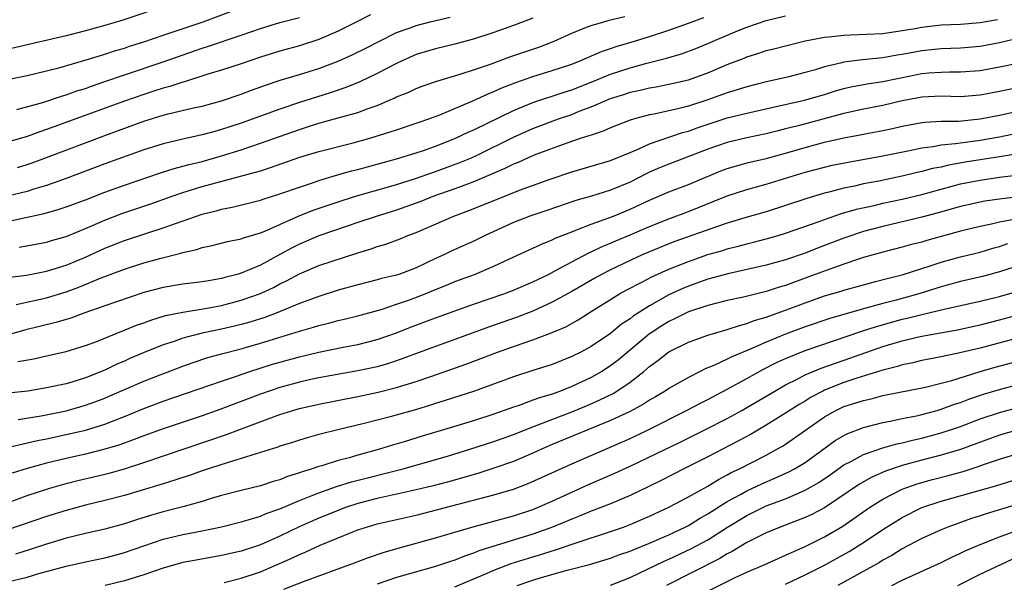
# Model space of a CAD drawing. Units: inches. Extents: x 2505000 to 2508000, y 1542000 to 1545000.
# Drawn here: x 2505518 to 2505619, y 1542311 to 1542369 of the extents above; entities that cross this region are included whole.
import ezdxf

# ---------------------------------------------------------------- set-up
doc = ezdxf.new("R2010")
doc.units = ezdxf.units.IN
doc.header["$MEASUREMENT"] = 0
doc.layers.add('LD25051542_2ft', color=52, linetype='Continuous')

msp = doc.modelspace()

# ---------------------------------------------------------------- linework, layer by layer
at = {"layer": 'LD25051542_2ft'}
for points, elevation in [([(2505533.33, 1542370.67), (2505528.86, 1542369.15), (2505527, 1542368.6), (2505525, 1542368.06), (2505523, 1542367.56), (2505515, 1542365.69)], 8124), ([(2505517, 1542363.04), (2505519, 1542363.45), (2505521, 1542363.93), (2505522.26, 1542364.26), (2505525.06, 1542365.06), (2505527, 1542365.65), (2505528, 1542366), (2505529, 1542366.28), (2505529.53, 1542366.47), (2505531, 1542366.93), (2505533, 1542367.61), (2505533.91, 1542367.91), (2505537.09, 1542369), (2505541.39, 1542370.61)], 8126), ([(2505554.31, 1542369.69), (2505552.9, 1542369), (2505551, 1542368.03), (2505549, 1542367.18), (2505547, 1542366.51), (2505545, 1542365.97), (2505543, 1542365.36), (2505541, 1542364.67), (2505539, 1542364.02), (2505537.59, 1542363.59), (2505535.19, 1542362.81), (2505535, 1542362.76), (2505533.68, 1542362.32), (2505533, 1542362.15), (2505532.13, 1542361.87), (2505531, 1542361.52), (2505529, 1542360.83), (2505521, 1542357.89), (2505520.32, 1542357.68), (2505519, 1542357.2), (2505517, 1542356.6)], 8130), ([(2505517, 1542342.69), (2505518.93, 1542342.93), (2505521, 1542343.32), (2505523, 1542343.95), (2505525, 1542344.78), (2505527, 1542345.68), (2505529, 1542346.47), (2505531.22, 1542347.22), (2505533, 1542347.79), (2505534.25, 1542348.25), (2505537, 1542349.2), (2505538.45, 1542349.55), (2505539, 1542349.71), (2505540.09, 1542349.91), (2505543, 1542350.63), (2505543.27, 1542350.73), (2505545, 1542351.27), (2505547, 1542351.98), (2505548.46, 1542352.46), (2505549, 1542352.65), (2505550.8, 1542353.2), (2505552.36, 1542353.64), (2505553, 1542353.8), (2505557, 1542354.88), (2505559, 1542355.5), (2505559.76, 1542355.76), (2505561, 1542356.2), (2505563, 1542356.98), (2505564.36, 1542357.64), (2505565, 1542357.91), (2505569, 1542359.86), (2505571, 1542360.69), (2505574.24, 1542361.76), (2505575, 1542362), (2505577.16, 1542362.84), (2505579, 1542363.6), (2505581, 1542364.26), (2505582.72, 1542364.72), (2505584.76, 1542365.24), (2505586.3, 1542365.7), (2505587.76, 1542366.24), (2505589, 1542366.75), (2505589.56, 1542367), (2505592.06, 1542368.06), (2505593, 1542368.45), (2505595, 1542369.13), (2505597, 1542369.6)], 8140), ([(2505517, 1542348.45), (2505519, 1542348.87), (2505520.74, 1542349.26), (2505522.3, 1542349.7), (2505523, 1542349.94), (2505525, 1542350.68), (2505527, 1542351.45), (2505529, 1542352.17), (2505532.6, 1542353.4), (2505534.11, 1542353.89), (2505535, 1542354.12), (2505535.68, 1542354.32), (2505537, 1542354.63), (2505539, 1542355.18), (2505541, 1542355.81), (2505543, 1542356.5), (2505547, 1542357.92), (2505547.83, 1542358.17), (2505549, 1542358.55), (2505551, 1542359.09), (2505553, 1542359.65), (2505554.06, 1542360.06), (2505555, 1542360.39), (2505556.83, 1542361.17), (2505557, 1542361.26), (2505558.24, 1542361.76), (2505559, 1542362.11), (2505559.64, 1542362.36), (2505561.12, 1542362.88), (2505563.63, 1542363.63), (2505565, 1542364.08), (2505566.64, 1542364.64), (2505568.63, 1542365.37), (2505571.62, 1542366.38), (2505573.2, 1542367), (2505575, 1542367.82), (2505576.35, 1542368.35), (2505577, 1542368.62), (2505578.29, 1542369), (2505578.85, 1542369.15), (2505580.46, 1542369.54)], 8136), ([(2505571, 1542369.36), (2505569, 1542368.6), (2505567, 1542367.89), (2505565, 1542367.22), (2505563, 1542366.67), (2505561, 1542366.2), (2505559, 1542365.61), (2505557.62, 1542365), (2505557, 1542364.71), (2505555, 1542363.66), (2505553.2, 1542362.8), (2505551.78, 1542362.22), (2505550.28, 1542361.72), (2505548.75, 1542361.25), (2505547, 1542360.68), (2505545, 1542360.01), (2505541, 1542358.55), (2505539.83, 1542358.17), (2505539, 1542357.89), (2505538.29, 1542357.71), (2505537, 1542357.35), (2505535, 1542356.92), (2505533, 1542356.44), (2505531, 1542355.8), (2505527, 1542354.38), (2505523, 1542352.87), (2505521, 1542352.15), (2505519.79, 1542351.79), (2505519, 1542351.53), (2505517, 1542351.04)], 8134), ([(2505517.89, 1542339.89), (2505521, 1542340.6), (2505523, 1542341.21), (2505524.32, 1542341.68), (2505526.63, 1542342.63), (2505529, 1542343.54), (2505531, 1542344.19), (2505532.65, 1542344.65), (2505534.81, 1542345.19), (2505535, 1542345.26), (2505536.44, 1542345.56), (2505537, 1542345.76), (2505538.03, 1542345.97), (2505539.62, 1542346.38), (2505541, 1542346.65), (2505541.24, 1542346.75), (2505543, 1542347.27), (2505543.45, 1542347.45), (2505546.99, 1542349.01), (2505548.41, 1542349.59), (2505551.39, 1542350.61), (2505553, 1542351.11), (2505555.93, 1542351.93), (2505557, 1542352.24), (2505558.83, 1542352.83), (2505561, 1542353.58), (2505563.5, 1542354.5), (2505564.69, 1542355), (2505565.27, 1542355.27), (2505569, 1542357.11), (2505571, 1542358), (2505573.65, 1542359), (2505575, 1542359.46), (2505575.78, 1542359.78), (2505577, 1542360.24), (2505579, 1542361.1), (2505580.45, 1542361.55), (2505581, 1542361.74), (2505582.04, 1542361.96), (2505583, 1542362.2), (2505583.69, 1542362.31), (2505585, 1542362.57), (2505587, 1542363.02), (2505589, 1542363.73), (2505591, 1542364.58), (2505592.74, 1542365.26), (2505593, 1542365.38), (2505594.25, 1542365.75), (2505595, 1542366.02), (2505595.79, 1542366.21), (2505597, 1542366.53), (2505599, 1542367.02), (2505601, 1542367.4), (2505601.43, 1542367.43), (2505603, 1542367.62), (2505603.63, 1542367.63), (2505607, 1542367.79), (2505609, 1542368.08), (2505610.31, 1542368.31), (2505611, 1542368.45), (2505613, 1542368.68), (2505615, 1542368.76), (2505617, 1542368.9), (2505618.78, 1542369.22)], 8142), ([(2505517.96, 1542359.96), (2505520.72, 1542360.72), (2505522.64, 1542361.36), (2505523, 1542361.46), (2505524.13, 1542361.87), (2505525, 1542362.14), (2505525.63, 1542362.37), (2505527, 1542362.83), (2505529, 1542363.52), (2505533, 1542364.88), (2505537, 1542366.28), (2505537.56, 1542366.44), (2505541, 1542367.6), (2505543, 1542368.3), (2505545, 1542368.91), (2505547, 1542369.42)], 8128), ([(2505518, 1542354), (2505519, 1542354.3), (2505519.52, 1542354.48), (2505521, 1542355.01), (2505527, 1542357.29), (2505531, 1542358.76), (2505533, 1542359.38), (2505533.51, 1542359.51), (2505536.12, 1542360.12), (2505537, 1542360.3), (2505539, 1542360.85), (2505541, 1542361.53), (2505542.06, 1542361.94), (2505543.53, 1542362.47), (2505545.03, 1542362.97), (2505547, 1542363.56), (2505549, 1542364.18), (2505551, 1542364.95), (2505552.41, 1542365.59), (2505553.75, 1542366.25), (2505557, 1542367.89), (2505558.38, 1542368.38), (2505559, 1542368.62), (2505560.46, 1542369), (2505562.52, 1542369.48)], 8132), ([(2505518.2, 1542345.8), (2505519.9, 1542346.1), (2505521, 1542346.31), (2505521.52, 1542346.48), (2505523, 1542346.91), (2505525, 1542347.72), (2505527, 1542348.57), (2505528.75, 1542349.25), (2505531.73, 1542350.27), (2505533.8, 1542351), (2505535, 1542351.41), (2505537, 1542352.03), (2505538.42, 1542352.42), (2505542.5, 1542353.5), (2505543, 1542353.67), (2505544.02, 1542353.98), (2505547.06, 1542355.06), (2505549, 1542355.65), (2505552.52, 1542356.52), (2505554.25, 1542357), (2505556.35, 1542357.65), (2505557, 1542357.88), (2505559, 1542358.55), (2505559.33, 1542358.67), (2505560.3, 1542359), (2505561.43, 1542359.43), (2505564.85, 1542360.85), (2505566.42, 1542361.58), (2505567, 1542361.8), (2505567.82, 1542362.18), (2505569.25, 1542362.75), (2505571, 1542363.36), (2505573, 1542363.96), (2505575, 1542364.63), (2505575.95, 1542365), (2505578.06, 1542365.94), (2505579, 1542366.24), (2505579.56, 1542366.44), (2505581.45, 1542367), (2505583, 1542367.48), (2505585, 1542368.13), (2505587, 1542368.84), (2505588.58, 1542369.42)], 8138), ([(2505621, 1542367.31), (2505619, 1542366.84), (2505617, 1542366.46), (2505615, 1542366.29), (2505613, 1542366.22), (2505611, 1542366.01), (2505609, 1542365.61), (2505608.46, 1542365.54), (2505607, 1542365.27), (2505604.91, 1542365.09), (2505603, 1542364.85), (2505602.78, 1542364.78), (2505601, 1542364.35), (2505600.06, 1542364.06), (2505599, 1542363.76), (2505597.32, 1542363.32), (2505595.97, 1542363), (2505595, 1542362.8), (2505593, 1542362.3), (2505592.02, 1542361.98), (2505591, 1542361.67), (2505588.91, 1542360.91), (2505587, 1542360.31), (2505586.06, 1542360.06), (2505583.49, 1542359.49), (2505583, 1542359.4), (2505581.45, 1542359), (2505581, 1542358.87), (2505579, 1542358.09), (2505578.25, 1542357.75), (2505577, 1542357.34), (2505576.76, 1542357.24), (2505575.98, 1542357), (2505574.51, 1542356.51), (2505571.33, 1542355.33), (2505570.53, 1542355), (2505569.48, 1542354.52), (2505569, 1542354.34), (2505568.12, 1542353.88), (2505565, 1542352.54), (2505564.29, 1542352.29), (2505563, 1542351.8), (2505560.71, 1542351), (2505559.49, 1542350.51), (2505557, 1542349.62), (2505555.01, 1542349), (2505553, 1542348.34), (2505552.01, 1542348.01), (2505549, 1542346.97), (2505547, 1542346.11), (2505546.26, 1542345.74), (2505545, 1542345.03), (2505543, 1542343.96), (2505541, 1542343.12), (2505540.59, 1542343), (2505539.32, 1542342.68), (2505539, 1542342.57), (2505537.65, 1542342.35), (2505537, 1542342.22), (2505535, 1542341.98), (2505533, 1542341.66), (2505531, 1542341.14), (2505528.19, 1542340.19), (2505527, 1542339.76), (2505524.82, 1542339), (2505523.49, 1542338.51), (2505523, 1542338.37), (2505521.96, 1542338.04), (2505518.74, 1542337.26), (2505515, 1542336.2)], 8144), ([(2505518.03, 1542334.03), (2505519.68, 1542334.32), (2505521, 1542334.63), (2505523, 1542335.07), (2505525, 1542335.67), (2505526.07, 1542336.07), (2505530.24, 1542337.76), (2505531, 1542338.02), (2505531.71, 1542338.29), (2505533.24, 1542338.76), (2505535, 1542339.12), (2505537.53, 1542339.53), (2505539, 1542339.81), (2505541, 1542340.33), (2505543, 1542341.03), (2505544.34, 1542341.66), (2505545, 1542342.01), (2505545.67, 1542342.33), (2505547, 1542343.07), (2505549, 1542343.91), (2505553, 1542345.22), (2505554.37, 1542345.63), (2505555, 1542345.86), (2505555.89, 1542346.11), (2505557.35, 1542346.65), (2505558.14, 1542347), (2505559, 1542347.32), (2505562.87, 1542349), (2505564.44, 1542349.56), (2505567.28, 1542350.72), (2505569.65, 1542351.65), (2505572.78, 1542352.78), (2505575, 1542353.55), (2505577, 1542354.12), (2505579, 1542354.7), (2505581, 1542355.55), (2505581.92, 1542355.92), (2505583, 1542356.42), (2505586.41, 1542357.59), (2505587, 1542357.75), (2505587.92, 1542358.08), (2505591, 1542359.09), (2505593, 1542359.6), (2505596.33, 1542360.33), (2505598.93, 1542360.93), (2505601, 1542361.52), (2505602.13, 1542361.87), (2505603, 1542362.11), (2505603.72, 1542362.28), (2505605.38, 1542362.61), (2505607, 1542362.86), (2505611, 1542363.67), (2505611.74, 1542363.74), (2505613, 1542363.82), (2505613.84, 1542363.84), (2505615, 1542363.83), (2505617, 1542363.99), (2505619, 1542364.35), (2505621, 1542364.78)], 8146), ([(2505621.63, 1542362.37), (2505619, 1542361.81), (2505617, 1542361.44), (2505615, 1542361.28), (2505613, 1542361.32), (2505611, 1542361.24), (2505609, 1542360.86), (2505607, 1542360.39), (2505605, 1542359.99), (2505603, 1542359.55), (2505598.29, 1542358.29), (2505597, 1542357.96), (2505596.22, 1542357.78), (2505595, 1542357.46), (2505593, 1542357.04), (2505591, 1542356.56), (2505589, 1542355.87), (2505585, 1542354.35), (2505584.04, 1542353.96), (2505583, 1542353.51), (2505582.65, 1542353.35), (2505581, 1542352.5), (2505579, 1542351.65), (2505577.05, 1542351.05), (2505575.41, 1542350.59), (2505572.43, 1542349.57), (2505570.71, 1542349), (2505569, 1542348.35), (2505566.11, 1542347), (2505565, 1542346.44), (2505562.62, 1542345.38), (2505561.85, 1542345), (2505561, 1542344.62), (2505559, 1542343.67), (2505557.23, 1542343), (2505557, 1542342.92), (2505555.44, 1542342.56), (2505555, 1542342.44), (2505553, 1542341.93), (2505551, 1542341.36), (2505549, 1542340.74), (2505547, 1542339.99), (2505544.61, 1542339), (2505543.43, 1542338.57), (2505541.91, 1542338.09), (2505541, 1542337.83), (2505540.33, 1542337.67), (2505539, 1542337.36), (2505537, 1542336.95), (2505535, 1542336.43), (2505534.11, 1542336.11), (2505533, 1542335.75), (2505531.04, 1542334.96), (2505529.63, 1542334.37), (2505529, 1542334.08), (2505528.24, 1542333.76), (2505527, 1542333.16), (2505525, 1542332.36), (2505524.06, 1542332.06), (2505523, 1542331.75), (2505521, 1542331.31), (2505519.09, 1542331), (2505515, 1542330.58)], 8148), ([(2505518.08, 1542328.08), (2505520.46, 1542328.46), (2505523, 1542328.97), (2505525, 1542329.53), (2505526.08, 1542329.92), (2505527, 1542330.27), (2505527.51, 1542330.49), (2505531, 1542332.01), (2505532.67, 1542332.67), (2505535, 1542333.55), (2505536.06, 1542333.94), (2505537.57, 1542334.43), (2505539.14, 1542334.86), (2505541, 1542335.34), (2505541.47, 1542335.47), (2505543, 1542335.92), (2505547, 1542337.14), (2505548.44, 1542337.56), (2505549, 1542337.74), (2505550.01, 1542337.99), (2505551, 1542338.27), (2505551.6, 1542338.4), (2505553, 1542338.75), (2505555.4, 1542339.4), (2505557, 1542339.92), (2505558.41, 1542340.41), (2505559.95, 1542341), (2505561, 1542341.44), (2505562.12, 1542341.88), (2505563, 1542342.25), (2505564.99, 1542343), (2505567, 1542343.84), (2505568.59, 1542344.59), (2505571, 1542345.7), (2505571.88, 1542346.12), (2505573, 1542346.55), (2505573.29, 1542346.71), (2505575, 1542347.39), (2505575.61, 1542347.61), (2505577, 1542348.18), (2505578.81, 1542348.81), (2505579.29, 1542349), (2505581, 1542349.7), (2505583, 1542350.63), (2505585, 1542351.48), (2505587, 1542352.26), (2505590.35, 1542353.65), (2505591, 1542353.88), (2505591.85, 1542354.15), (2505593, 1542354.46), (2505595, 1542354.93), (2505597, 1542355.48), (2505599, 1542356.07), (2505601, 1542356.59), (2505603, 1542357.05), (2505604.65, 1542357.35), (2505605.53, 1542357.53), (2505607, 1542357.8), (2505607.99, 1542358.01), (2505609, 1542358.24), (2505611, 1542358.63), (2505611.33, 1542358.67), (2505613, 1542358.75), (2505614.78, 1542358.78), (2505617, 1542358.99), (2505619, 1542359.39), (2505621, 1542359.83)], 8150), ([(2505517.26, 1542325.26), (2505520.08, 1542325.92), (2505521, 1542326.09), (2505523, 1542326.51), (2505525, 1542326.97), (2505527, 1542327.58), (2505527.96, 1542327.96), (2505529, 1542328.36), (2505531, 1542329.19), (2505533, 1542329.94), (2505539, 1542332.02), (2505540.52, 1542332.52), (2505541.91, 1542333), (2505544.25, 1542333.75), (2505545, 1542333.98), (2505547, 1542334.53), (2505549, 1542334.99), (2505551.51, 1542335.51), (2505553, 1542335.79), (2505555, 1542336.29), (2505557, 1542337), (2505558.43, 1542337.57), (2505561, 1542338.54), (2505565, 1542339.96), (2505568.03, 1542341), (2505569, 1542341.37), (2505571, 1542342.23), (2505572.6, 1542343), (2505573.42, 1542343.42), (2505575, 1542344.29), (2505576.77, 1542345.23), (2505577, 1542345.32), (2505578.13, 1542345.87), (2505579, 1542346.22), (2505579.54, 1542346.46), (2505581, 1542347.07), (2505583, 1542347.93), (2505585, 1542348.72), (2505587, 1542349.46), (2505588.1, 1542349.9), (2505591, 1542351.09), (2505593, 1542351.74), (2505595, 1542352.29), (2505599, 1542353.52), (2505601, 1542354.04), (2505601.78, 1542354.22), (2505603.44, 1542354.56), (2505607, 1542355.19), (2505609.75, 1542355.75), (2505611, 1542356.03), (2505612.17, 1542356.17), (2505613, 1542356.34), (2505614.46, 1542356.46), (2505615, 1542356.55), (2505617, 1542356.81), (2505619, 1542357.16), (2505621.72, 1542357.72)], 8152), ([(2505621.52, 1542355.52), (2505619, 1542355.09), (2505615.47, 1542354.53), (2505613.77, 1542354.23), (2505613, 1542354.04), (2505612.12, 1542353.88), (2505611, 1542353.57), (2505610.53, 1542353.47), (2505609, 1542353.09), (2505606.6, 1542352.6), (2505605, 1542352.3), (2505604.08, 1542352.08), (2505603, 1542351.86), (2505601.46, 1542351.46), (2505601, 1542351.35), (2505599.18, 1542350.82), (2505597, 1542350.09), (2505595, 1542349.44), (2505592.82, 1542348.82), (2505591, 1542348.27), (2505589.9, 1542347.9), (2505585.62, 1542346.38), (2505585, 1542346.14), (2505583, 1542345.33), (2505582.24, 1542345), (2505581, 1542344.43), (2505579, 1542343.48), (2505578.05, 1542343), (2505577.38, 1542342.62), (2505575, 1542341.25), (2505573, 1542340.13), (2505571, 1542339.22), (2505569.4, 1542338.6), (2505566.43, 1542337.57), (2505563, 1542336.3), (2505561, 1542335.59), (2505557, 1542334.1), (2505556.17, 1542333.83), (2505555, 1542333.5), (2505553, 1542333.07), (2505549, 1542332.35), (2505548.17, 1542332.17), (2505547, 1542331.92), (2505545, 1542331.37), (2505543, 1542330.67), (2505538.55, 1542329), (2505537, 1542328.45), (2505533, 1542327.12), (2505531, 1542326.39), (2505530, 1542326), (2505528.53, 1542325.47), (2505527, 1542325.01), (2505525, 1542324.51), (2505523, 1542324.06), (2505521, 1542323.58), (2505519, 1542323.03), (2505517.46, 1542322.54)], 8154), ([(2505517, 1542319.51), (2505519, 1542320.24), (2505521.33, 1542321), (2505523, 1542321.48), (2505524.21, 1542321.79), (2505527.44, 1542322.56), (2505529, 1542323), (2505531, 1542323.63), (2505539.49, 1542326.51), (2505540.76, 1542327), (2505544.34, 1542328.34), (2505545, 1542328.57), (2505546.33, 1542329), (2505547, 1542329.2), (2505549, 1542329.65), (2505553, 1542330.44), (2505555.11, 1542330.89), (2505557, 1542331.35), (2505557.53, 1542331.53), (2505559, 1542331.97), (2505560.5, 1542332.5), (2505564.22, 1542333.78), (2505567.37, 1542335), (2505569.9, 1542335.9), (2505571, 1542336.26), (2505572.99, 1542337.01), (2505574.39, 1542337.61), (2505575.68, 1542338.32), (2505576.74, 1542339), (2505579.92, 1542341), (2505580.61, 1542341.39), (2505582.2, 1542342.2), (2505583.24, 1542342.76), (2505585, 1542343.54), (2505587, 1542344.34), (2505589, 1542345.03), (2505590.53, 1542345.47), (2505591, 1542345.62), (2505592.11, 1542345.89), (2505593, 1542346.13), (2505593.7, 1542346.3), (2505595, 1542346.64), (2505596.22, 1542347), (2505597, 1542347.24), (2505600.45, 1542348.45), (2505601, 1542348.65), (2505602.75, 1542349.25), (2505604.3, 1542349.7), (2505606.1, 1542350.1), (2505607, 1542350.32), (2505609, 1542350.74), (2505611, 1542351.22), (2505613, 1542351.77), (2505615, 1542352.3), (2505617, 1542352.71), (2505619, 1542353.01), (2505621, 1542353.25)], 8156), ([(2505621, 1542350.99), (2505619.22, 1542350.78), (2505617.48, 1542350.52), (2505617, 1542350.43), (2505615, 1542349.98), (2505612.68, 1542349.32), (2505611, 1542348.88), (2505607, 1542347.94), (2505605, 1542347.41), (2505603, 1542346.74), (2505600.29, 1542345.71), (2505599, 1542345.19), (2505597, 1542344.5), (2505595, 1542343.94), (2505591.07, 1542343.07), (2505589, 1542342.5), (2505587, 1542341.79), (2505586.44, 1542341.56), (2505585, 1542340.89), (2505583, 1542339.78), (2505581.31, 1542338.69), (2505581, 1542338.43), (2505580.14, 1542337.86), (2505579, 1542336.91), (2505577, 1542335.57), (2505575.93, 1542335), (2505575, 1542334.54), (2505573, 1542333.74), (2505572.45, 1542333.55), (2505571, 1542333.11), (2505569, 1542332.47), (2505565.01, 1542330.99), (2505561.99, 1542330.01), (2505561, 1542329.7), (2505560.47, 1542329.53), (2505558.93, 1542329.07), (2505556.34, 1542328.34), (2505553.65, 1542327.65), (2505550.94, 1542327), (2505549, 1542326.52), (2505547.81, 1542326.19), (2505547, 1542325.95), (2505546.29, 1542325.71), (2505545, 1542325.31), (2505544.78, 1542325.22), (2505543, 1542324.66), (2505542.55, 1542324.55), (2505541, 1542324.05), (2505539.66, 1542323.66), (2505537, 1542322.78), (2505535.69, 1542322.31), (2505535, 1542322.09), (2505534.19, 1542321.81), (2505533, 1542321.46), (2505532.66, 1542321.34), (2505529, 1542320.25), (2505527, 1542319.72), (2505525, 1542319.24), (2505523, 1542318.71), (2505521, 1542318.08), (2505517, 1542316.71)], 8158), ([(2505620.67, 1542348.67), (2505619, 1542348.38), (2505618.17, 1542348.17), (2505617, 1542347.93), (2505615, 1542347.43), (2505611.51, 1542346.49), (2505611, 1542346.33), (2505609.93, 1542346.07), (2505609, 1542345.8), (2505607, 1542345.28), (2505605, 1542344.72), (2505604.6, 1542344.6), (2505603, 1542344.06), (2505601.55, 1542343.55), (2505599.3, 1542342.7), (2505597, 1542341.87), (2505596.32, 1542341.68), (2505595, 1542341.24), (2505592.67, 1542340.67), (2505591, 1542340.3), (2505589, 1542339.8), (2505587, 1542339.13), (2505585.59, 1542338.41), (2505585, 1542338.16), (2505584.28, 1542337.72), (2505583.17, 1542337), (2505583, 1542336.88), (2505579.81, 1542334.19), (2505579, 1542333.58), (2505578.1, 1542333), (2505577, 1542332.38), (2505575, 1542331.46), (2505573.86, 1542331), (2505573, 1542330.69), (2505571.69, 1542330.31), (2505571, 1542330.04), (2505569.49, 1542329.49), (2505569, 1542329.33), (2505567, 1542328.62), (2505565, 1542327.98), (2505561.82, 1542327), (2505559.64, 1542326.36), (2505557.78, 1542325.78), (2505556.57, 1542325.43), (2505555.25, 1542325), (2505553, 1542324.39), (2505552.13, 1542324.13), (2505551, 1542323.84), (2505549.31, 1542323.31), (2505549, 1542323.23), (2505548.33, 1542323), (2505547.3, 1542322.7), (2505547, 1542322.57), (2505545.79, 1542322.21), (2505545, 1542321.87), (2505544.31, 1542321.69), (2505543, 1542321.25), (2505541, 1542320.77), (2505539, 1542320.24), (2505537.94, 1542319.94), (2505537, 1542319.64), (2505535, 1542319.08), (2505533, 1542318.57), (2505531.78, 1542318.22), (2505530.24, 1542317.76), (2505529, 1542317.34), (2505527, 1542316.78), (2505525, 1542316.34), (2505523, 1542315.86), (2505521, 1542315.24), (2505519.32, 1542314.68), (2505517.79, 1542314.21)], 8160), ([(2505517, 1542311.36), (2505519, 1542311.85), (2505520.22, 1542312.22), (2505523, 1542312.98), (2505525, 1542313.43), (2505527, 1542313.84), (2505527.92, 1542314.08), (2505529, 1542314.38), (2505531, 1542315.07), (2505533, 1542315.74), (2505535, 1542316.23), (2505537, 1542316.61), (2505538.98, 1542317.02), (2505541, 1542317.53), (2505541.74, 1542317.74), (2505543, 1542318.13), (2505543.6, 1542318.4), (2505545, 1542318.89), (2505547, 1542319.75), (2505548.21, 1542320.21), (2505549, 1542320.53), (2505550.83, 1542321.17), (2505552.35, 1542321.65), (2505557.68, 1542323), (2505562.34, 1542324.34), (2505564.52, 1542325), (2505567, 1542325.8), (2505569, 1542326.51), (2505571, 1542327.32), (2505575, 1542328.86), (2505576.52, 1542329.48), (2505577.91, 1542330.09), (2505579.25, 1542330.75), (2505579.66, 1542331), (2505581, 1542331.9), (2505582.42, 1542333), (2505583, 1542333.51), (2505583.87, 1542334.13), (2505585, 1542335.03), (2505587, 1542336.02), (2505589, 1542336.74), (2505589.84, 1542337), (2505591, 1542337.33), (2505592.25, 1542337.75), (2505593, 1542337.93), (2505593.76, 1542338.24), (2505595, 1542338.59), (2505595.29, 1542338.71), (2505597, 1542339.33), (2505599, 1542340.08), (2505601, 1542340.78), (2505602.72, 1542341.28), (2505603, 1542341.38), (2505605, 1542341.94), (2505606.25, 1542342.25), (2505607.43, 1542342.57), (2505609, 1542342.96), (2505611, 1542343.62), (2505611.88, 1542343.88), (2505613, 1542344.26), (2505615, 1542344.79), (2505617, 1542345.29), (2505618.31, 1542345.69), (2505619, 1542345.88), (2505619.84, 1542346.16)], 8162), ([(2505621, 1542343.91), (2505619, 1542343.25), (2505617.23, 1542342.77), (2505615, 1542342.26), (2505613, 1542341.73), (2505610.69, 1542341), (2505608.36, 1542340.36), (2505607, 1542340.02), (2505605.63, 1542339.63), (2505605, 1542339.47), (2505601.54, 1542338.46), (2505599, 1542337.61), (2505597, 1542336.86), (2505595, 1542336.03), (2505593.27, 1542335.27), (2505591.48, 1542334.52), (2505591, 1542334.27), (2505589.63, 1542333.63), (2505588.73, 1542333.27), (2505588.22, 1542333), (2505587, 1542332.4), (2505585, 1542331.26), (2505584.62, 1542331), (2505583.61, 1542330.39), (2505583, 1542330.05), (2505582.37, 1542329.63), (2505581, 1542328.9), (2505579, 1542327.96), (2505573, 1542325.48), (2505571.9, 1542325), (2505571, 1542324.59), (2505569, 1542323.75), (2505567, 1542323.05), (2505565.44, 1542322.56), (2505563.9, 1542322.1), (2505562.33, 1542321.67), (2505560.75, 1542321.25), (2505559, 1542320.82), (2505555, 1542319.95), (2505553, 1542319.43), (2505551.74, 1542319), (2505551, 1542318.72), (2505549, 1542317.9), (2505546.99, 1542317.01), (2505545, 1542316.06), (2505543, 1542315.18), (2505541, 1542314.52), (2505539, 1542314.06), (2505536.39, 1542313.61), (2505535, 1542313.34), (2505533, 1542312.76), (2505531, 1542312.09), (2505529, 1542311.48), (2505527.02, 1542310.98)], 8164), ([(2505539.28, 1542311.28), (2505541, 1542311.73), (2505543, 1542312.41), (2505544.4, 1542313), (2505546.21, 1542313.79), (2505547, 1542314.18), (2505547.59, 1542314.41), (2505549.13, 1542315.13), (2505552.51, 1542316.51), (2505553, 1542316.7), (2505553.9, 1542317), (2505555, 1542317.32), (2505559, 1542318.21), (2505567, 1542320.3), (2505569, 1542320.91), (2505570.52, 1542321.48), (2505571.91, 1542322.09), (2505575, 1542323.52), (2505580.23, 1542325.77), (2505581, 1542326.11), (2505582.86, 1542327), (2505586.81, 1542329), (2505588.24, 1542329.76), (2505589, 1542330.13), (2505591, 1542331.18), (2505593, 1542332.28), (2505594.74, 1542333.26), (2505596.07, 1542333.93), (2505597, 1542334.36), (2505599, 1542335.17), (2505604.85, 1542337.15), (2505606.36, 1542337.65), (2505607.91, 1542338.09), (2505609, 1542338.38), (2505609.51, 1542338.49), (2505611, 1542338.86), (2505613.45, 1542339.45), (2505617, 1542340.24), (2505619, 1542340.73), (2505620.77, 1542341.23)], 8166), ([(2505545.39, 1542310.61), (2505547.41, 1542311.41), (2505552.67, 1542313.33), (2505554.12, 1542313.88), (2505555.61, 1542314.39), (2505557.17, 1542314.83), (2505561, 1542315.9), (2505564.74, 1542317), (2505567, 1542317.6), (2505569, 1542318.16), (2505571, 1542318.82), (2505571.47, 1542319), (2505573, 1542319.66), (2505576.65, 1542321.35), (2505579.45, 1542322.55), (2505581, 1542323.27), (2505586.22, 1542325.78), (2505588.7, 1542327), (2505591, 1542328.18), (2505592.49, 1542329), (2505593, 1542329.29), (2505595.88, 1542331), (2505597, 1542331.64), (2505598.25, 1542332.25), (2505599, 1542332.65), (2505600.65, 1542333.35), (2505602.12, 1542333.88), (2505603.61, 1542334.39), (2505607, 1542335.57), (2505609, 1542336.17), (2505610.54, 1542336.54), (2505611, 1542336.64), (2505612.91, 1542337), (2505614.69, 1542337.31), (2505617, 1542337.81), (2505619, 1542338.32), (2505621.58, 1542339)], 8168), ([(2505623, 1542337.03), (2505617, 1542335.42), (2505614.92, 1542334.92), (2505613, 1542334.52), (2505611.72, 1542334.28), (2505611, 1542334.13), (2505610.09, 1542333.91), (2505609, 1542333.68), (2505608.49, 1542333.51), (2505607, 1542333.13), (2505604.31, 1542332.31), (2505603, 1542331.88), (2505601, 1542331.08), (2505600.84, 1542331), (2505599.64, 1542330.36), (2505599, 1542329.97), (2505598.38, 1542329.62), (2505597, 1542328.71), (2505595, 1542327.47), (2505593.44, 1542326.56), (2505592.14, 1542325.86), (2505589, 1542324.23), (2505586.54, 1542323), (2505584.2, 1542321.8), (2505582.86, 1542321.14), (2505581, 1542320.24), (2505579, 1542319.4), (2505578, 1542319), (2505577, 1542318.62), (2505575.86, 1542318.14), (2505575, 1542317.81), (2505573.03, 1542317), (2505571, 1542316.28), (2505565.46, 1542314.54), (2505565, 1542314.34), (2505563.98, 1542314.02), (2505563, 1542313.61), (2505562.53, 1542313.47), (2505561, 1542312.94), (2505557, 1542311.8), (2505555, 1542311.13)], 8170), ([(2505563, 1542310.84), (2505565, 1542311.72), (2505566.23, 1542312.23), (2505567, 1542312.57), (2505568.76, 1542313.24), (2505571, 1542313.94), (2505571.83, 1542314.17), (2505573, 1542314.57), (2505573.34, 1542314.66), (2505575.36, 1542315.36), (2505579, 1542316.54), (2505580.32, 1542317), (2505581, 1542317.25), (2505583, 1542318.11), (2505585, 1542319.04), (2505587, 1542320.1), (2505589, 1542321.22), (2505590.1, 1542321.9), (2505591, 1542322.36), (2505591.4, 1542322.6), (2505592.25, 1542323), (2505595, 1542324.41), (2505596.11, 1542325), (2505596.68, 1542325.32), (2505597, 1542325.53), (2505601, 1542328.33), (2505602.18, 1542329), (2505603, 1542329.39), (2505604.23, 1542329.77), (2505605, 1542330.03), (2505605.8, 1542330.2), (2505607, 1542330.52), (2505611.38, 1542331.38), (2505613, 1542331.8), (2505614.09, 1542332.09), (2505617, 1542333), (2505618.54, 1542333.46), (2505621, 1542334.12)], 8172), ([(2505569.39, 1542311), (2505571, 1542311.53), (2505571.76, 1542311.76), (2505574.55, 1542312.55), (2505576.84, 1542313.16), (2505579, 1542313.81), (2505579.86, 1542314.14), (2505581, 1542314.53), (2505581.33, 1542314.67), (2505583, 1542315.34), (2505585, 1542316.21), (2505586.67, 1542317), (2505587, 1542317.17), (2505588.13, 1542317.87), (2505589, 1542318.35), (2505591, 1542319.62), (2505592.36, 1542320.36), (2505593, 1542320.73), (2505594.55, 1542321.45), (2505595.95, 1542322.05), (2505597.33, 1542322.67), (2505597.93, 1542323), (2505599, 1542323.65), (2505602.11, 1542325.89), (2505603, 1542326.41), (2505603.39, 1542326.61), (2505605, 1542327.23), (2505607, 1542327.75), (2505607.92, 1542327.92), (2505609, 1542328.17), (2505610.45, 1542328.45), (2505611, 1542328.58), (2505612.58, 1542329), (2505613, 1542329.12), (2505614.37, 1542329.63), (2505615, 1542329.83), (2505615.85, 1542330.15), (2505617.34, 1542330.66), (2505619, 1542331.17), (2505621, 1542331.69)], 8174), ([(2505579, 1542311.02), (2505581, 1542311.81), (2505584.51, 1542313.49), (2505585, 1542313.69), (2505587.25, 1542314.75), (2505589, 1542315.7), (2505591.02, 1542317), (2505593, 1542318.2), (2505593.55, 1542318.45), (2505594.64, 1542319), (2505595, 1542319.17), (2505597, 1542319.92), (2505598.64, 1542320.64), (2505599, 1542320.78), (2505600.41, 1542321.59), (2505601.6, 1542322.4), (2505603, 1542323.4), (2505603.79, 1542323.79), (2505605, 1542324.45), (2505607, 1542325.14), (2505608.44, 1542325.56), (2505609, 1542325.67), (2505610.05, 1542325.95), (2505611, 1542326.15), (2505613, 1542326.68), (2505615, 1542327.36), (2505617, 1542328.12), (2505619, 1542328.8), (2505621, 1542329.35)], 8176), ([(2505621, 1542327.05), (2505619, 1542326.45), (2505615, 1542324.99), (2505613, 1542324.39), (2505611, 1542323.88), (2505609, 1542323.33), (2505607.26, 1542322.74), (2505605.86, 1542322.14), (2505604.58, 1542321.42), (2505601, 1542318.99), (2505599.69, 1542318.31), (2505599, 1542317.99), (2505596.45, 1542317), (2505595, 1542316.39), (2505593.82, 1542315.82), (2505593, 1542315.4), (2505591.51, 1542314.49), (2505591, 1542314.24), (2505590.24, 1542313.76), (2505584.75, 1542311)], 8178), ([(2505589, 1542310.42), (2505591.82, 1542311.82), (2505593, 1542312.37), (2505594.85, 1542313.15), (2505596.22, 1542313.78), (2505597, 1542314.1), (2505597.6, 1542314.4), (2505599, 1542315), (2505601, 1542315.99), (2505602.9, 1542317.1), (2505605.62, 1542319), (2505607, 1542319.86), (2505609, 1542320.89), (2505610.54, 1542321.46), (2505612.11, 1542321.89), (2505613.7, 1542322.3), (2505615.27, 1542322.73), (2505617, 1542323.29), (2505617.46, 1542323.46), (2505619, 1542323.97), (2505621, 1542324.6)], 8180), ([(2505597, 1542311.12), (2505599, 1542312.08), (2505601, 1542313.08), (2505602.24, 1542313.76), (2505603.53, 1542314.48), (2505605, 1542315.42), (2505607, 1542316.76), (2505609, 1542318), (2505611, 1542319.02), (2505613, 1542319.67), (2505618.71, 1542321.29), (2505621, 1542321.99)], 8182), ([(2505621, 1542319.4), (2505617.63, 1542318.37), (2505617, 1542318.15), (2505616.12, 1542317.88), (2505613.67, 1542317), (2505613, 1542316.73), (2505611, 1542315.82), (2505609, 1542314.75), (2505607.91, 1542314.09), (2505607, 1542313.59), (2505606.64, 1542313.36), (2505606.03, 1542313), (2505603, 1542311.33), (2505602.38, 1542311)], 8184), ([(2505607.93, 1542311), (2505609, 1542311.53), (2505612.24, 1542313), (2505613, 1542313.36), (2505614.09, 1542313.91), (2505615, 1542314.3), (2505615.46, 1542314.54), (2505617, 1542315.19), (2505619, 1542316), (2505621.7, 1542317)], 8186), ([(2505614.7, 1542311), (2505617, 1542312.15), (2505620.3, 1542313.7)], 8188)]:
    msp.add_lwpolyline(points, dxfattribs=dict(at, elevation=elevation))

doc.saveas('drawing.dxf')
